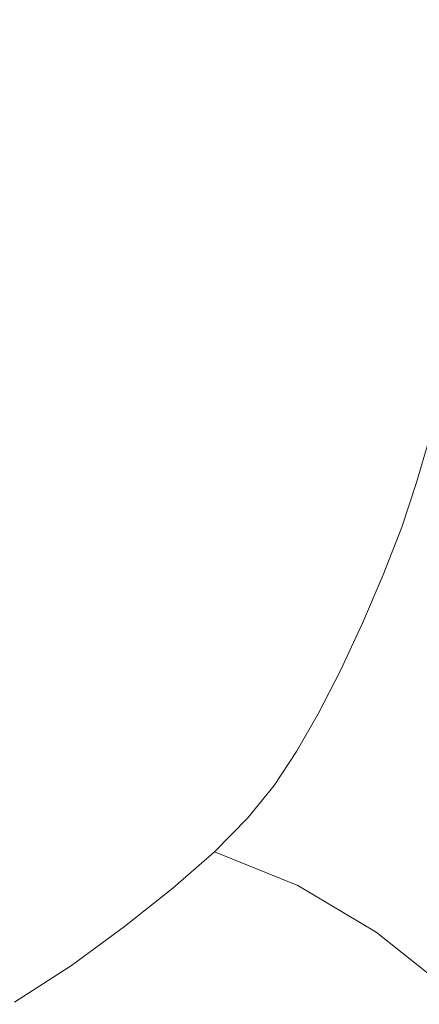
# Model space of a CAD drawing. Extents: x -848 to 848, y -400 to 400.
# Drawn here: x 459 to 530, y -176 to -1 of the extents above; entities that cross this region are included whole.
import ezdxf

# ---------------------------------------------------------------- set-up
doc = ezdxf.new("R2010")
doc.units = 0
doc.header["$LTSCALE"] = 500
doc.header["$MEASUREMENT"] = 0
doc.layers.add('CRS0', color=7, linetype='Continuous')

msp = doc.modelspace()

# ---------------------------------------------------------------- linework, layer by layer
at = {"layer": 'CRS0', "lineweight": 0}
for points, invisible_edges in [([(452.1, 0, -224), (452.3, -3.1, -224), (479.9, -3.9, -222.2), (452.1, 0, -224)], 15), ([(479.9, -3.9, -222.2), (479.7, 0, -222.4), (452.1, 0, -224), (479.9, -3.9, -222.2)], 15), ([(504.4, 0, -219.1), (479.7, 0, -222.4), (479.9, -3.9, -222.2), (504.4, 0, -219.1)], 15), ([(479.9, -3.9, -222.2), (505, -5, -218.6), (504.4, 0, -219.1), (479.9, -3.9, -222.2)], 15), ([(504.4, 0, -219.1), (505, -5, -218.6), (524.8, -5.9, -212.5), (504.4, 0, -219.1)], 15), ([(524.8, -5.9, -212.5), (523.6, 0, -213.6), (504.4, 0, -219.1), (524.8, -5.9, -212.5)], 15), ([(540, 0, -202.3), (523.6, 0, -213.6), (524.8, -5.9, -212.5), (540, 0, -202.3)], 15), ([(524.8, -5.9, -212.5), (541.6, -6.4, -200.9), (540, 0, -202.3), (524.8, -5.9, -212.5)], 15), ([(479.9, -3.9, -222.2), (452.3, -3.1, -224), (452.7, -6.4, -223.9), (479.9, -3.9, -222.2)], 15), ([(452.7, -6.4, -223.9), (480, -7.9, -222.1), (479.9, -3.9, -222.2), (452.7, -6.4, -223.9)], 15), ([(505.2, -9.8, -218.3), (505, -5, -218.6), (479.9, -3.9, -222.2), (505.2, -9.8, -218.3)], 15), ([(479.9, -3.9, -222.2), (480, -7.9, -222.1), (505.2, -9.8, -218.3), (479.9, -3.9, -222.2)], 15), ([(524.8, -5.9, -212.5), (505, -5, -218.6), (505.2, -9.8, -218.3), (524.8, -5.9, -212.5)], 15), ([(452.7, -6.4, -223.9), (453.4, -9.6, -224), (479.8, -11.9, -222.1), (452.7, -6.4, -223.9)], 15), ([(479.8, -11.9, -222.1), (480, -7.9, -222.1), (452.7, -6.4, -223.9), (479.8, -11.9, -222.1)], 15), ([(505.2, -9.8, -218.3), (525.4, -11.4, -211.9), (524.8, -5.9, -212.5), (505.2, -9.8, -218.3)], 15), ([(545.3, -13.5, -197.6), (541.6, -6.4, -200.9), (524.8, -5.9, -212.5), (545.3, -13.5, -197.6)], 15), ([(524.8, -5.9, -212.5), (525.4, -11.4, -211.9), (545.3, -13.5, -197.6), (524.8, -5.9, -212.5)], 15), ([(505.2, -9.8, -218.3), (480, -7.9, -222.1), (479.8, -11.9, -222.1), (505.2, -9.8, -218.3)], 15), ([(479.8, -11.9, -222.1), (453.4, -9.6, -224), (453.7, -12.7, -224), (479.8, -11.9, -222.1)], 15), ([(479.8, -11.9, -222.1), (504.9, -14.4, -218.5), (505.2, -9.8, -218.3), (479.8, -11.9, -222.1)], 15), ([(505.2, -9.8, -218.3), (504.9, -14.4, -218.5), (524.8, -16.5, -212.3), (505.2, -9.8, -218.3)], 15), ([(524.8, -16.5, -212.3), (525.4, -11.4, -211.9), (505.2, -9.8, -218.3), (524.8, -16.5, -212.3)], 15), ([(453.7, -12.7, -224), (479.5, -15.6, -222.3), (479.8, -11.9, -222.1), (453.7, -12.7, -224)], 15), ([(479.8, -11.9, -222.1), (479.5, -15.6, -222.3), (504.3, -18.7, -218.8), (479.8, -11.9, -222.1)], 15), ([(504.3, -18.7, -218.8), (504.9, -14.4, -218.5), (479.8, -11.9, -222.1), (504.3, -18.7, -218.8)], 15), ([(545.3, -13.5, -197.6), (525.4, -11.4, -211.9), (524.8, -16.5, -212.3), (545.3, -13.5, -197.6)], 15), ([(453.7, -12.7, -224), (453.1, -15.6, -224), (479.2, -19.1, -222.3), (453.7, -12.7, -224)], 15), ([(479.2, -19.1, -222.3), (479.5, -15.6, -222.3), (453.7, -12.7, -224), (479.2, -19.1, -222.3)], 15), ([(524.8, -16.5, -212.3), (541.7, -19.6, -200.6), (545.3, -13.5, -197.6), (524.8, -16.5, -212.3)], 15), ([(479.2, -19.1, -222.3), (453.1, -15.6, -224), (452.5, -18.4, -224), (479.2, -19.1, -222.3)], 15), ([(504.3, -18.7, -218.8), (479.5, -15.6, -222.3), (479.2, -19.1, -222.3), (504.3, -18.7, -218.8)], 15), ([(524.8, -16.5, -212.3), (504.9, -14.4, -218.5), (504.3, -18.7, -218.8), (524.8, -16.5, -212.3)], 15), ([(504.3, -18.7, -218.8), (523.8, -21.4, -212.9), (524.8, -16.5, -212.3), (504.3, -18.7, -218.8)], 15), ([(524.8, -16.5, -212.3), (523.8, -21.4, -212.9), (540.4, -24.7, -201.4), (524.8, -16.5, -212.3)], 15), ([(540.4, -24.7, -201.4), (541.7, -19.6, -200.6), (524.8, -16.5, -212.3), (540.4, -24.7, -201.4)], 15), ([(452.5, -18.4, -224), (452.7, -21.2, -224), (478.7, -25.7, -222.4), (452.5, -18.4, -224)], 15), ([(478.7, -25.7, -222.4), (479, -22.5, -222.4), (452.5, -18.4, -224), (478.7, -25.7, -222.4)], 15), ([(452.5, -18.4, -224), (479, -22.5, -222.4), (479.2, -19.1, -222.3), (452.5, -18.4, -224)], 15), ([(479.2, -19.1, -222.3), (479, -22.5, -222.4), (503.6, -26.7, -219.1), (479.2, -19.1, -222.3)], 15), ([(479.2, -19.1, -222.3), (503.9, -22.8, -219), (504.3, -18.7, -218.8), (479.2, -19.1, -222.3)], 15), ([(503.6, -26.7, -219.1), (503.9, -22.8, -219), (479.2, -19.1, -222.3), (503.6, -26.7, -219.1)], 15), ([(504.3, -18.7, -218.8), (503.9, -22.8, -219), (523.1, -25.9, -213.4), (504.3, -18.7, -218.8)], 15), ([(523.1, -25.9, -213.4), (523.8, -21.4, -212.9), (504.3, -18.7, -218.8), (523.1, -25.9, -213.4)], 15), ([(478.7, -25.7, -222.4), (452.7, -21.2, -224), (452.9, -23.8, -224), (478.7, -25.7, -222.4)], 15), ([(503.6, -26.7, -219.1), (479, -22.5, -222.4), (478.7, -25.7, -222.4), (503.6, -26.7, -219.1)], 15), ([(540.4, -24.7, -201.4), (523.8, -21.4, -212.9), (523.1, -25.9, -213.4), (540.4, -24.7, -201.4)], 15), ([(452.9, -23.8, -224), (452.3, -26.3, -224), (478.2, -31.9, -222.4), (452.9, -23.8, -224)], 15), ([(478.2, -31.9, -222.4), (478.5, -28.9, -222.4), (452.9, -23.8, -224), (478.2, -31.9, -222.4)], 15), ([(452.9, -23.8, -224), (478.5, -28.9, -222.4), (478.7, -25.7, -222.4), (452.9, -23.8, -224)], 15), ([(523.1, -25.9, -213.4), (503.9, -22.8, -219), (503.6, -26.7, -219.1), (523.1, -25.9, -213.4)], 15), ([(478.7, -25.7, -222.4), (478.5, -28.9, -222.4), (503, -33.9, -219.1), (478.7, -25.7, -222.4)], 15), ([(503, -33.9, -219.1), (503.3, -30.4, -219.1), (478.7, -25.7, -222.4), (503, -33.9, -219.1)], 15), ([(478.7, -25.7, -222.4), (503.3, -30.4, -219.1), (503.6, -26.7, -219.1), (478.7, -25.7, -222.4)], 15), ([(503.6, -26.7, -219.1), (522.7, -30.1, -213.6), (523.1, -25.9, -213.4), (503.6, -26.7, -219.1)], 15), ([(523.1, -25.9, -213.4), (522.7, -30.1, -213.6), (538.9, -34.1, -202.2), (523.1, -25.9, -213.4)], 15), ([(523.1, -25.9, -213.4), (539.5, -29.5, -202), (540.4, -24.7, -201.4), (523.1, -25.9, -213.4)], 15), ([(538.9, -34.1, -202.2), (539.5, -29.5, -202), (523.1, -25.9, -213.4), (538.9, -34.1, -202.2)], 15), ([(478.2, -31.9, -222.4), (452.3, -26.3, -224), (451.5, -28.8, -224), (478.2, -31.9, -222.4)], 15), ([(503.6, -26.7, -219.1), (503.3, -30.4, -219.1), (522.3, -34.1, -213.6), (503.6, -26.7, -219.1)], 15), ([(522.3, -34.1, -213.6), (522.7, -30.1, -213.6), (503.6, -26.7, -219.1), (522.3, -34.1, -213.6)], 15), ([(451.5, -28.8, -224), (451.5, -31.8, -224), (477.4, -38.5, -222.4), (451.5, -28.8, -224)], 15), ([(477.4, -38.5, -222.4), (477.8, -35.1, -222.4), (451.5, -28.8, -224), (477.4, -38.5, -222.4)], 15), ([(451.5, -28.8, -224), (477.8, -35.1, -222.4), (478.2, -31.9, -222.4), (451.5, -28.8, -224)], 15), ([(503, -33.9, -219.1), (478.5, -28.9, -222.4), (478.2, -31.9, -222.4), (503, -33.9, -219.1)], 15), ([(522.3, -34.1, -213.6), (503.3, -30.4, -219.1), (503, -33.9, -219.1), (522.3, -34.1, -213.6)], 15), ([(538.9, -34.1, -202.2), (522.7, -30.1, -213.6), (522.3, -34.1, -213.6), (538.9, -34.1, -202.2)], 15), ([(477.4, -38.5, -222.4), (451.5, -31.8, -224), (451.5, -34.9, -224), (477.4, -38.5, -222.4)], 15), ([(478.2, -31.9, -222.4), (477.8, -35.1, -222.4), (502.2, -41.2, -219.1), (478.2, -31.9, -222.4)], 15), ([(478.2, -31.9, -222.4), (502.6, -37.5, -219.1), (503, -33.9, -219.1), (478.2, -31.9, -222.4)], 15), ([(502.2, -41.2, -219.1), (502.6, -37.5, -219.1), (478.2, -31.9, -222.4), (502.2, -41.2, -219.1)], 15), ([(451.5, -34.9, -224), (450.4, -38.3, -224), (475.9, -46.7, -222.4), (451.5, -34.9, -224)], 15), ([(475.9, -46.7, -222.4), (476.7, -42.3, -222.4), (451.5, -34.9, -224), (475.9, -46.7, -222.4)], 15), ([(451.5, -34.9, -224), (476.7, -42.3, -222.4), (477.4, -38.5, -222.4), (451.5, -34.9, -224)], 15), ([(503, -33.9, -219.1), (502.6, -37.5, -219.1), (521.6, -42.1, -213.6), (503, -33.9, -219.1)], 15), ([(521.6, -42.1, -213.6), (522, -38.1, -213.6), (503, -33.9, -219.1), (521.6, -42.1, -213.6)], 15), ([(503, -33.9, -219.1), (522, -38.1, -213.6), (522.3, -34.1, -213.6), (503, -33.9, -219.1)], 15), ([(522.3, -34.1, -213.6), (522, -38.1, -213.6), (538.1, -43, -202.3), (522.3, -34.1, -213.6)], 15), ([(538.1, -43, -202.3), (538.5, -38.5, -202.3), (522.3, -34.1, -213.6), (538.1, -43, -202.3)], 15), ([(522.3, -34.1, -213.6), (538.5, -38.5, -202.3), (538.9, -34.1, -202.2), (522.3, -34.1, -213.6)], 15), ([(502.2, -41.2, -219.1), (477.8, -35.1, -222.4), (477.4, -38.5, -222.4), (502.2, -41.2, -219.1)], 15), ([(475.9, -46.7, -222.4), (450.4, -38.3, -224), (449.1, -42.1, -224), (475.9, -46.7, -222.4)], 15), ([(521.6, -42.1, -213.6), (502.6, -37.5, -219.1), (502.2, -41.2, -219.1), (521.6, -42.1, -213.6)], 15), ([(538.1, -43, -202.3), (522, -38.1, -213.6), (521.6, -42.1, -213.6), (538.1, -43, -202.3)], 15), ([(477.4, -38.5, -222.4), (476.7, -42.3, -222.4), (500.9, -49.7, -219.1), (477.4, -38.5, -222.4)], 15), ([(500.9, -49.7, -219.1), (501.6, -45.2, -219.1), (477.4, -38.5, -222.4), (500.9, -49.7, -219.1)], 15), ([(477.4, -38.5, -222.4), (501.6, -45.2, -219.1), (502.2, -41.2, -219.1), (477.4, -38.5, -222.4)], 15), ([(502.2, -41.2, -219.1), (501.6, -45.2, -219.1), (520.4, -50.8, -213.6), (502.2, -41.2, -219.1)], 15), ([(502.2, -41.2, -219.1), (521.1, -46.3, -213.6), (521.6, -42.1, -213.6), (502.2, -41.2, -219.1)], 15), ([(520.4, -50.8, -213.6), (521.1, -46.3, -213.6), (502.2, -41.2, -219.1), (520.4, -50.8, -213.6)], 15), ([(449.1, -42.1, -224), (448.4, -46.5, -224), (473.5, -56.8, -222.4), (449.1, -42.1, -224)], 15), ([(473.5, -56.8, -222.4), (474.8, -51.5, -222.4), (449.1, -42.1, -224), (473.5, -56.8, -222.4)], 15), ([(449.1, -42.1, -224), (474.8, -51.5, -222.4), (475.9, -46.7, -222.4), (449.1, -42.1, -224)], 15), ([(500.9, -49.7, -219.1), (476.7, -42.3, -222.4), (475.9, -46.7, -222.4), (500.9, -49.7, -219.1)], 15), ([(521.6, -42.1, -213.6), (521.1, -46.3, -213.6), (536.8, -52.2, -202.3), (521.6, -42.1, -213.6)], 15), ([(536.8, -52.2, -202.3), (537.5, -47.5, -202.3), (521.6, -42.1, -213.6), (536.8, -52.2, -202.3)], 15), ([(521.6, -42.1, -213.6), (537.5, -47.5, -202.3), (538.1, -43, -202.3), (521.6, -42.1, -213.6)], 15), ([(520.4, -50.8, -213.6), (501.6, -45.2, -219.1), (500.9, -49.7, -219.1), (520.4, -50.8, -213.6)], 15), ([(473.5, -56.8, -222.4), (448.4, -46.5, -224), (447.5, -51.1, -224), (473.5, -56.8, -222.4)], 15), ([(475.9, -46.7, -222.4), (474.8, -51.5, -222.4), (498.7, -60.6, -219.1), (475.9, -46.7, -222.4)], 15), ([(475.9, -46.7, -222.4), (499.9, -54.8, -219.1), (500.9, -49.7, -219.1), (475.9, -46.7, -222.4)], 15), ([(498.7, -60.6, -219.1), (499.9, -54.8, -219.1), (475.9, -46.7, -222.4), (498.7, -60.6, -219.1)], 15), ([(536.8, -52.2, -202.3), (521.1, -46.3, -213.6), (520.4, -50.8, -213.6), (536.8, -52.2, -202.3)], 15), ([(500.9, -49.7, -219.1), (499.9, -54.8, -219.1), (518.4, -61.7, -213.6), (500.9, -49.7, -219.1)], 15), ([(518.4, -61.7, -213.6), (519.5, -55.9, -213.6), (500.9, -49.7, -219.1), (518.4, -61.7, -213.6)], 15), ([(500.9, -49.7, -219.1), (519.5, -55.9, -213.6), (520.4, -50.8, -213.6), (500.9, -49.7, -219.1)], 15), ([(447.5, -51.1, -224), (445.5, -55.4, -224), (469.9, -68.1, -222.4), (447.5, -51.1, -224)], 15), ([(447.5, -51.1, -224), (471.9, -62.3, -222.4), (473.5, -56.8, -222.4), (447.5, -51.1, -224)], 15), ([(469.9, -68.1, -222.4), (471.9, -62.3, -222.4), (447.5, -51.1, -224), (469.9, -68.1, -222.4)], 15), ([(498.7, -60.6, -219.1), (474.8, -51.5, -222.4), (473.5, -56.8, -222.4), (498.7, -60.6, -219.1)], 15), ([(520.4, -50.8, -213.6), (519.5, -55.9, -213.6), (534.9, -63, -202.3), (520.4, -50.8, -213.6)], 15), ([(534.9, -63, -202.3), (536, -57.3, -202.3), (520.4, -50.8, -213.6), (534.9, -63, -202.3)], 15), ([(520.4, -50.8, -213.6), (536, -57.3, -202.3), (536.8, -52.2, -202.3), (520.4, -50.8, -213.6)], 15), ([(469.9, -68.1, -222.4), (445.5, -55.4, -224), (443.3, -59.8, -224), (469.9, -68.1, -222.4)], 15), ([(518.4, -61.7, -213.6), (499.9, -54.8, -219.1), (498.7, -60.6, -219.1), (518.4, -61.7, -213.6)], 15), ([(534.9, -63, -202.3), (519.5, -55.9, -213.6), (518.4, -61.7, -213.6), (534.9, -63, -202.3)], 15), ([(473.5, -56.8, -222.4), (471.9, -62.3, -222.4), (495.1, -73.4, -219.1), (473.5, -56.8, -222.4)], 15), ([(495.1, -73.4, -219.1), (497.1, -66.8, -219.1), (473.5, -56.8, -222.4), (495.1, -73.4, -219.1)], 15), ([(473.5, -56.8, -222.4), (497.1, -66.8, -219.1), (498.7, -60.6, -219.1), (473.5, -56.8, -222.4)], 15), ([(443.3, -59.8, -224), (441.7, -64.6, -224), (465.2, -79.6, -222.4), (443.3, -59.8, -224)], 15), ([(465.2, -79.6, -222.4), (467.6, -73.9, -222.4), (443.3, -59.8, -224), (465.2, -79.6, -222.4)], 15), ([(443.3, -59.8, -224), (467.6, -73.9, -222.4), (469.9, -68.1, -222.4), (443.3, -59.8, -224)], 15), ([(498.7, -60.6, -219.1), (497.1, -66.8, -219.1), (515.1, -75, -213.6), (498.7, -60.6, -219.1)], 15), ([(498.7, -60.6, -219.1), (517, -68.1, -213.6), (518.4, -61.7, -213.6), (498.7, -60.6, -219.1)], 15), ([(515.1, -75, -213.6), (517, -68.1, -213.6), (498.7, -60.6, -219.1), (515.1, -75, -213.6)], 15), ([(495.1, -73.4, -219.1), (471.9, -62.3, -222.4), (469.9, -68.1, -222.4), (495.1, -73.4, -219.1)], 15), ([(518.4, -61.7, -213.6), (517, -68.1, -213.6), (531.9, -76.1, -202.3), (518.4, -61.7, -213.6)], 15), ([(531.9, -76.1, -202.3), (533.6, -69.2, -202.3), (518.4, -61.7, -213.6), (531.9, -76.1, -202.3)], 15), ([(518.4, -61.7, -213.6), (533.6, -69.2, -202.3), (534.9, -63, -202.3), (518.4, -61.7, -213.6)], 15), ([(465.2, -79.6, -222.4), (441.7, -64.6, -224), (440, -69.1, -224), (465.2, -79.6, -222.4)], 15), ([(469.9, -68.1, -222.4), (467.6, -73.9, -222.4), (489.9, -87.2, -219.1), (469.9, -68.1, -222.4)], 15), ([(469.9, -68.1, -222.4), (492.7, -80.3, -219.1), (495.1, -73.4, -219.1), (469.9, -68.1, -222.4)], 15), ([(489.9, -87.2, -219.1), (492.7, -80.3, -219.1), (469.9, -68.1, -222.4), (489.9, -87.2, -219.1)], 15), ([(515.1, -75, -213.6), (497.1, -66.8, -219.1), (495.1, -73.4, -219.1), (515.1, -75, -213.6)], 15), ([(531.9, -76.1, -202.3), (517, -68.1, -213.6), (515.1, -75, -213.6), (531.9, -76.1, -202.3)], 15), ([(440, -69.1, -224), (437.6, -72.8, -224), (460.1, -89.9, -222.4), (440, -69.1, -224)], 15), ([(440, -69.1, -224), (462.6, -85, -222.4), (465.2, -79.6, -222.4), (440, -69.1, -224)], 15), ([(460.1, -89.9, -222.4), (462.6, -85, -222.4), (440, -69.1, -224), (460.1, -89.9, -222.4)], 15), ([(460.1, -89.9, -222.4), (437.6, -72.8, -224), (434.1, -75.5, -224), (460.1, -89.9, -222.4)], 15), ([(495.1, -73.4, -219.1), (492.7, -80.3, -219.1), (510, -90.3, -213.6), (495.1, -73.4, -219.1)], 15), ([(495.1, -73.4, -219.1), (512.8, -82.4, -213.6), (515.1, -75, -213.6), (495.1, -73.4, -219.1)], 15), ([(510, -90.3, -213.6), (512.8, -82.4, -213.6), (495.1, -73.4, -219.1), (510, -90.3, -213.6)], 15), ([(489.9, -87.2, -219.1), (467.6, -73.9, -222.4), (465.2, -79.6, -222.4), (489.9, -87.2, -219.1)], 15), ([(515.1, -75, -213.6), (512.8, -82.4, -213.6), (527.1, -91.5, -202.4), (515.1, -75, -213.6)], 15), ([(527.1, -91.5, -202.4), (529.7, -83.6, -202.4), (515.1, -75, -213.6), (527.1, -91.5, -202.4)], 15), ([(515.1, -75, -213.6), (529.7, -83.6, -202.4), (531.9, -76.1, -202.3), (515.1, -75, -213.6)], 15), ([(434.1, -75.5, -224), (456.8, -94.1, -222.4), (460.1, -89.9, -222.4), (434.1, -75.5, -224)], 15), ([(531.9, -76.1, -202.3), (529.7, -83.6, -202.4), (543, -94.4, -181.3), (531.9, -76.1, -202.3)], 14), ([(465.2, -79.6, -222.4), (462.6, -85, -222.4), (484, -100.4, -219.1), (465.2, -79.6, -222.4)], 15), ([(484, -100.4, -219.1), (487, -94, -219.1), (465.2, -79.6, -222.4), (484, -100.4, -219.1)], 15), ([(465.2, -79.6, -222.4), (487, -94, -219.1), (489.9, -87.2, -219.1), (465.2, -79.6, -222.4)], 15), ([(510, -90.3, -213.6), (492.7, -80.3, -219.1), (489.9, -87.2, -219.1), (510, -90.3, -213.6)], 15), ([(527.1, -91.5, -202.4), (512.8, -82.4, -213.6), (510, -90.3, -213.6), (527.1, -91.5, -202.4)], 15), ([(543, -94.4, -181.3), (529.7, -83.6, -202.4), (527.1, -91.5, -202.4), (543, -94.4, -181.3)], 13), ([(484, -100.4, -219.1), (462.6, -85, -222.4), (460.1, -89.9, -222.4), (484, -100.4, -219.1)], 15), ([(489.9, -87.2, -219.1), (487, -94, -219.1), (503.4, -105.9, -213.6), (489.9, -87.2, -219.1)], 15), ([(489.9, -87.2, -219.1), (506.8, -98.2, -213.6), (510, -90.3, -213.6), (489.9, -87.2, -219.1)], 15), ([(503.4, -105.9, -213.6), (506.8, -98.2, -213.6), (489.9, -87.2, -219.1), (503.4, -105.9, -213.6)], 15), ([(460.1, -89.9, -222.4), (456.8, -94.1, -222.4), (477.6, -111.4, -219.1), (460.1, -89.9, -222.4)], 15), ([(460.1, -89.9, -222.4), (481.1, -106.2, -219.1), (484, -100.4, -219.1), (460.1, -89.9, -222.4)], 15), ([(477.6, -111.4, -219.1), (481.1, -106.2, -219.1), (460.1, -89.9, -222.4), (477.6, -111.4, -219.1)], 15), ([(510, -90.3, -213.6), (506.8, -98.2, -213.6), (520.1, -108.6, -202.4), (510, -90.3, -213.6)], 15), ([(520.1, -108.6, -202.4), (523.8, -100, -202.4), (510, -90.3, -213.6), (520.1, -108.6, -202.4)], 15), ([(510, -90.3, -213.6), (523.8, -100, -202.4), (527.1, -91.5, -202.4), (510, -90.3, -213.6)], 15), ([(527.1, -91.5, -202.4), (523.8, -100, -202.4), (536, -111.6, -181.4), (527.1, -91.5, -202.4)], 14), ([(527.1, -91.5, -202.4), (539.8, -102.7, -181.4), (543, -94.4, -181.3), (527.1, -91.5, -202.4)], 15), ([(536, -111.6, -181.4), (539.8, -102.7, -181.4), (527.1, -91.5, -202.4), (536, -111.6, -181.4)], 15), ([(477.6, -111.4, -219.1), (456.8, -94.1, -222.4), (451.8, -97.3, -222.4), (477.6, -111.4, -219.1)], 15), ([(503.4, -105.9, -213.6), (487, -94, -219.1), (484, -100.4, -219.1), (503.4, -105.9, -213.6)], 15), ([(451.8, -97.3, -222.4), (444.3, -99.1, -222.4), (466.4, -120.2, -219.1), (451.8, -97.3, -222.4)], 15), ([(466.4, -120.2, -219.1), (472.9, -116, -219.1), (451.8, -97.3, -222.4), (466.4, -120.2, -219.1)], 15), ([(451.8, -97.3, -222.4), (472.9, -116, -219.1), (477.6, -111.4, -219.1), (451.8, -97.3, -222.4)], 15), ([(466.4, -120.2, -219.1), (444.3, -99.1, -222.4), (433.6, -99.4, -222.4), (466.4, -120.2, -219.1)], 15), ([(433.6, -99.4, -222.4), (457.4, -123.9, -219.1), (466.4, -120.2, -219.1), (433.6, -99.4, -222.4)], 15), ([(520.1, -108.6, -202.4), (506.8, -98.2, -213.6), (503.4, -105.9, -213.6), (520.1, -108.6, -202.4)], 15), ([(484, -100.4, -219.1), (481.1, -106.2, -219.1), (496.6, -119.4, -213.6), (484, -100.4, -219.1)], 15), ([(484, -100.4, -219.1), (500, -113.1, -213.6), (503.4, -105.9, -213.6), (484, -100.4, -219.1)], 15), ([(496.6, -119.4, -213.6), (500, -113.1, -213.6), (484, -100.4, -219.1), (496.6, -119.4, -213.6)], 15), ([(536, -111.6, -181.4), (523.8, -100, -202.4), (520.1, -108.6, -202.4), (536, -111.6, -181.4)], 13), ([(496.6, -119.4, -213.6), (481.1, -106.2, -219.1), (477.6, -111.4, -219.1), (496.6, -119.4, -213.6)], 15), ([(503.4, -105.9, -213.6), (500, -113.1, -213.6), (512.2, -124.7, -202.4), (503.4, -105.9, -213.6)], 15), ([(512.2, -124.7, -202.4), (516.2, -117, -202.4), (503.4, -105.9, -213.6), (512.2, -124.7, -202.4)], 15), ([(503.4, -105.9, -213.6), (516.2, -117, -202.4), (520.1, -108.6, -202.4), (503.4, -105.9, -213.6)], 15), ([(520.1, -108.6, -202.4), (516.2, -117, -202.4), (527.1, -129.1, -181.4), (520.1, -108.6, -202.4)], 14), ([(527.1, -129.1, -181.4), (531.7, -120.5, -181.4), (520.1, -108.6, -202.4), (527.1, -129.1, -181.4)], 15), ([(520.1, -108.6, -202.4), (531.7, -120.5, -181.4), (536, -111.6, -181.4), (520.1, -108.6, -202.4)], 15), ([(477.6, -111.4, -219.1), (472.9, -116, -219.1), (488.3, -130.8, -213.6), (477.6, -111.4, -219.1)], 15), ([(477.6, -111.4, -219.1), (492.9, -125.2, -213.6), (496.6, -119.4, -213.6), (477.6, -111.4, -219.1)], 15), ([(488.3, -130.8, -213.6), (492.9, -125.2, -213.6), (477.6, -111.4, -219.1), (488.3, -130.8, -213.6)], 15), ([(512.2, -124.7, -202.4), (500, -113.1, -213.6), (496.6, -119.4, -213.6), (512.2, -124.7, -202.4)], 15), ([(488.3, -130.8, -213.6), (472.9, -116, -219.1), (466.4, -120.2, -219.1), (488.3, -130.8, -213.6)], 15), ([(527.1, -129.1, -181.4), (516.2, -117, -202.4), (512.2, -124.7, -202.4), (527.1, -129.1, -181.4)], 13), ([(466.4, -120.2, -219.1), (457.4, -123.9, -219.1), (474.4, -142, -213.6), (466.4, -120.2, -219.1)], 15), ([(466.4, -120.2, -219.1), (482.3, -136.2, -213.6), (488.3, -130.8, -213.6), (466.4, -120.2, -219.1)], 15), ([(474.4, -142, -213.6), (482.3, -136.2, -213.6), (466.4, -120.2, -219.1), (474.4, -142, -213.6)], 15), ([(496.6, -119.4, -213.6), (492.9, -125.2, -213.6), (504.4, -137.4, -202.4), (496.6, -119.4, -213.6)], 15), ([(504.4, -137.4, -202.4), (508.4, -131.4, -202.4), (496.6, -119.4, -213.6), (504.4, -137.4, -202.4)], 15), ([(496.6, -119.4, -213.6), (508.4, -131.4, -202.4), (512.2, -124.7, -202.4), (496.6, -119.4, -213.6)], 15), ([(543.4, -135.7, -147.3), (531.7, -120.5, -181.4), (527.1, -129.1, -181.4), (543.4, -135.7, -147.3)], 15), ([(474.4, -142, -213.6), (457.4, -123.9, -219.1), (447.6, -128.3, -219.1), (474.4, -142, -213.6)], 15), ([(504.4, -137.4, -202.4), (492.9, -125.2, -213.6), (488.3, -130.8, -213.6), (504.4, -137.4, -202.4)], 15), ([(512.2, -124.7, -202.4), (508.4, -131.4, -202.4), (518.2, -143.7, -181.4), (512.2, -124.7, -202.4)], 14), ([(512.2, -124.7, -202.4), (522.5, -137, -181.4), (527.1, -129.1, -181.4), (512.2, -124.7, -202.4)], 15), ([(518.2, -143.7, -181.4), (522.5, -137, -181.4), (512.2, -124.7, -202.4), (518.2, -143.7, -181.4)], 15), ([(447.6, -128.3, -219.1), (465.4, -148.1, -213.6), (474.4, -142, -213.6), (447.6, -128.3, -219.1)], 15), ([(456.2, -154.9, -213.6), (465.4, -148.1, -213.6), (447.6, -128.3, -219.1), (456.2, -154.9, -213.6)], 15), ([(527.1, -129.1, -181.4), (522.5, -137, -181.4), (532.7, -151.8, -147.3), (527.1, -129.1, -181.4)], 15), ([(532.7, -151.8, -147.3), (538, -144.2, -147.3), (527.1, -129.1, -181.4), (532.7, -151.8, -147.3)], 15), ([(527.1, -129.1, -181.4), (538, -144.2, -147.3), (543.4, -135.7, -147.3), (527.1, -129.1, -181.4)], 15), ([(488.3, -130.8, -213.6), (482.3, -136.2, -213.6), (493.8, -149.2, -202.4), (488.3, -130.8, -213.6)], 15), ([(493.8, -149.2, -202.4), (499.7, -143.2, -202.4), (488.3, -130.8, -213.6), (493.8, -149.2, -202.4)], 15), ([(488.3, -130.8, -213.6), (499.7, -143.2, -202.4), (504.4, -137.4, -202.4), (488.3, -130.8, -213.6)], 15), ([(518.2, -143.7, -181.4), (508.4, -131.4, -202.4), (504.4, -137.4, -202.4), (518.2, -143.7, -181.4)], 13), ([(493.8, -149.2, -202.4), (482.3, -136.2, -213.6), (474.4, -142, -213.6), (493.8, -149.2, -202.4)], 15), ([(504.4, -137.4, -202.4), (499.7, -143.2, -202.4), (508.6, -155.2, -181.4), (504.4, -137.4, -202.4)], 14), ([(508.6, -155.2, -181.4), (513.7, -149.6, -181.4), (504.4, -137.4, -202.4), (508.6, -155.2, -181.4)], 15), ([(504.4, -137.4, -202.4), (513.7, -149.6, -181.4), (518.2, -143.7, -181.4), (504.4, -137.4, -202.4)], 15), ([(532.7, -151.8, -147.3), (522.5, -137, -181.4), (518.2, -143.7, -181.4), (532.7, -151.8, -147.3)], 15), ([(474.4, -142, -213.6), (465.4, -148.1, -213.6), (477.8, -162.5, -202.4), (474.4, -142, -213.6)], 15), ([(477.8, -162.5, -202.4), (486.4, -155.7, -202.4), (474.4, -142, -213.6), (477.8, -162.5, -202.4)], 15), ([(474.4, -142, -213.6), (486.4, -155.7, -202.4), (493.8, -149.2, -202.4), (474.4, -142, -213.6)], 15), ([(508.6, -155.2, -181.4), (499.7, -143.2, -202.4), (493.8, -149.2, -202.4), (508.6, -155.2, -181.4)], 13), ([(518.2, -143.7, -181.4), (513.7, -149.6, -181.4), (522.5, -163.5, -147.3), (518.2, -143.7, -181.4)], 15), ([(518.2, -143.7, -181.4), (527.7, -158.1, -147.3), (532.7, -151.8, -147.3), (518.2, -143.7, -181.4)], 15), ([(522.5, -163.5, -147.3), (527.7, -158.1, -147.3), (518.2, -143.7, -181.4), (522.5, -163.5, -147.3)], 15), ([(477.8, -162.5, -202.4), (465.4, -148.1, -213.6), (456.2, -154.9, -213.6), (477.8, -162.5, -202.4)], 15), ([(493.8, -149.2, -202.4), (486.4, -155.7, -202.4), (495.3, -167.4, -181.5), (493.8, -149.2, -202.4)], 14), ([(493.8, -149.2, -202.4), (502.6, -161, -181.5), (508.6, -155.2, -181.4), (493.8, -149.2, -202.4)], 11), ([(495.3, -167.4, -181.5), (502.6, -161, -181.5), (493.8, -149.2, -202.4), (495.3, -167.4, -181.5)], 15), ([(522.5, -163.5, -147.3), (513.7, -149.6, -181.4), (508.6, -155.2, -181.4), (522.5, -163.5, -147.3)], 11), ([(532.7, -151.8, -147.3), (527.7, -158.1, -147.3), (538.5, -176.2, -96.3), (532.7, -151.8, -147.3)], 11), ([(458.3, -175.9, -202.4), (468.4, -169.4, -202.4), (456.2, -154.9, -213.6), (458.3, -175.9, -202.4)], 15), ([(456.2, -154.9, -213.6), (468.4, -169.4, -202.4), (477.8, -162.5, -202.4), (456.2, -154.9, -213.6)], 15), ([(495.3, -167.4, -181.5), (486.4, -155.7, -202.4), (477.8, -162.5, -202.4), (495.3, -167.4, -181.5)], 13), ([(508.6, -155.2, -181.4), (502.6, -161, -181.5), (510.6, -173.6, -147.4), (508.6, -155.2, -181.4)], 15), ([(510.6, -173.6, -147.4), (516.9, -168.5, -147.4), (508.6, -155.2, -181.4), (510.6, -173.6, -147.4)], 15), ([(508.6, -155.2, -181.4), (516.9, -168.5, -147.4), (522.5, -163.5, -147.3), (508.6, -155.2, -181.4)], 15), ([(538.5, -176.2, -96.3), (527.7, -158.1, -147.3), (522.5, -163.5, -147.3), (538.5, -176.2, -96.3)], 15), ([(477.8, -162.5, -202.4), (468.4, -169.4, -202.4), (477.3, -180.6, -181.5), (477.8, -162.5, -202.4)], 14), ([(477.3, -180.6, -181.5), (486.8, -174, -181.5), (477.8, -162.5, -202.4), (477.3, -180.6, -181.5)], 15), ([(477.8, -162.5, -202.4), (486.8, -174, -181.5), (495.3, -167.4, -181.5), (477.8, -162.5, -202.4)], 15), ([(510.6, -173.6, -147.4), (502.6, -161, -181.5), (495.3, -167.4, -181.5), (510.6, -173.6, -147.4)], 15), ([(522.5, -163.5, -147.3), (516.9, -168.5, -147.4), (526.2, -184.9, -96.4), (522.5, -163.5, -147.3)], 15), ([(522.5, -163.5, -147.3), (532.5, -180.8, -96.3), (538.5, -176.2, -96.3), (522.5, -163.5, -147.3)], 11), ([(526.2, -184.9, -96.4), (532.5, -180.8, -96.3), (522.5, -163.5, -147.3), (526.2, -184.9, -96.4)], 15), ([(495.3, -167.4, -181.5), (486.8, -174, -181.5), (494.5, -185.1, -147.4), (495.3, -167.4, -181.5)], 15), ([(494.5, -185.1, -147.4), (503.1, -179.2, -147.4), (495.3, -167.4, -181.5), (494.5, -185.1, -147.4)], 15), ([(495.3, -167.4, -181.5), (503.1, -179.2, -147.4), (510.6, -173.6, -147.4), (495.3, -167.4, -181.5)], 15), ([(477.3, -180.6, -181.5), (468.4, -169.4, -202.4), (458.3, -175.9, -202.4), (477.3, -180.6, -181.5)], 13), ([(526.2, -184.9, -96.4), (516.9, -168.5, -147.4), (510.6, -173.6, -147.4), (526.2, -184.9, -96.4)], 15), ([(494.5, -185.1, -147.4), (486.8, -174, -181.5), (477.3, -180.6, -181.5), (494.5, -185.1, -147.4)], 15), ([(510.6, -173.6, -147.4), (503.1, -179.2, -147.4), (511.6, -193.4, -96.5), (510.6, -173.6, -147.4)], 15), ([(510.6, -173.6, -147.4), (519.3, -189, -96.4), (526.2, -184.9, -96.4), (510.6, -173.6, -147.4)], 15), ([(511.6, -193.4, -96.5), (519.3, -189, -96.4), (510.6, -173.6, -147.4), (511.6, -193.4, -96.5)], 15), ([(455.8, -192.2, -181.5), (466.9, -186.8, -181.5), (458.3, -175.9, -202.4), (455.8, -192.2, -181.5)], 15), ([(458.3, -175.9, -202.4), (466.9, -186.8, -181.5), (477.3, -180.6, -181.5), (458.3, -175.9, -202.4)], 15)]:
    msp.add_3dface(points, dxfattribs=dict(at, invisible_edges=invisible_edges))

doc.saveas('drawing.dxf')
